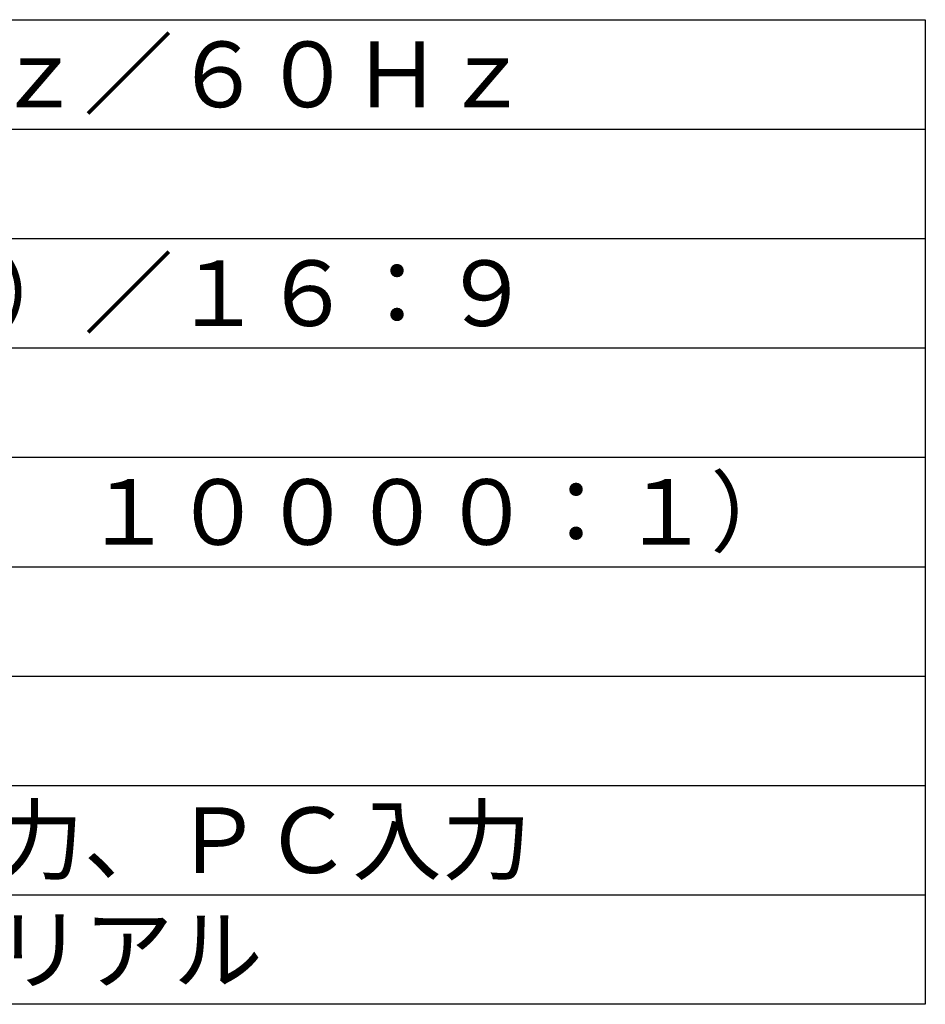
# Model space of a CAD drawing. Extents: x -68 to 69, y -57 to 56.
# Drawn here: x 15 to 57, y -57 to -12 of the extents above; entities that cross this region are included whole.
import ezdxf

# ---------------------------------------------------------------- set-up
doc = ezdxf.new("R2010")
doc.units = 0
doc.header["$MEASUREMENT"] = 0
doc.layers.add('MOJI1', color=2, linetype='CONTINUOUS')
doc.layers.add('WAKU', color=4, linetype='CONTINUOUS')
doc.styles.get("Standard").update_dxf_attribs({"font": 'MONOTXT.shx', "bigfont": 'BIGFONT.shx'})

msp = doc.modelspace()

# ---------------------------------------------------------------- linework, layer by layer
at = {"layer": 'WAKU', "color": 4}
for p, q in [((-68.21753, -12.35408), (56.78247, -12.35408)), ((56.78247, -12.35408), (56.78247, -57.35408)), ((56.78247, -57.35408), (-68.21753, -57.35408))]:
    msp.add_line(p, q, dxfattribs=at)
at = {"layer": 'WAKU', "color": 1}
for p, q in [((-68.21753, -17.35408), (56.78247, -17.35408)), ((-68.21753, -22.35408), (56.78247, -22.35408)), ((-68.21753, -27.35408), (56.78247, -27.35408)), ((-68.21753, -32.35408), (56.78247, -32.35408)), ((-68.21753, -37.35408), (56.78247, -37.35408)), ((-68.21753, -42.35408), (56.78247, -42.35408)), ((-68.21753, -47.35408), (56.78247, -47.35408)), ((-68.21753, -52.35408), (56.78247, -52.35408))]:
    msp.add_line(p, q, dxfattribs=at)

# ---------------------------------------------------------------- texts
at = {"layer": 'MOJI1'}
for s, p in [('ＡＣ１００Ｖ\u3000５０Ｈｚ／６０Ｈｚ', (-26.71753, -16.35408)), ('５８ｖ型（１４８ｃｍ）／１６：９', (-26.71753, -26.35408)), ('４０００：１（ＭＡＸ\u3000１００００：１）', (-26.71753, -36.35408)), ('ビデオ入力、Ｓ映像入力、ＰＣ入力', (-26.71753, -51.35408)), ('外部スピーカ入力、シリアル', (-26.71753, -56.35408))]:
    msp.add_text(s, height=3, dxfattribs=at).set_placement(p)

doc.saveas('drawing.dxf')
